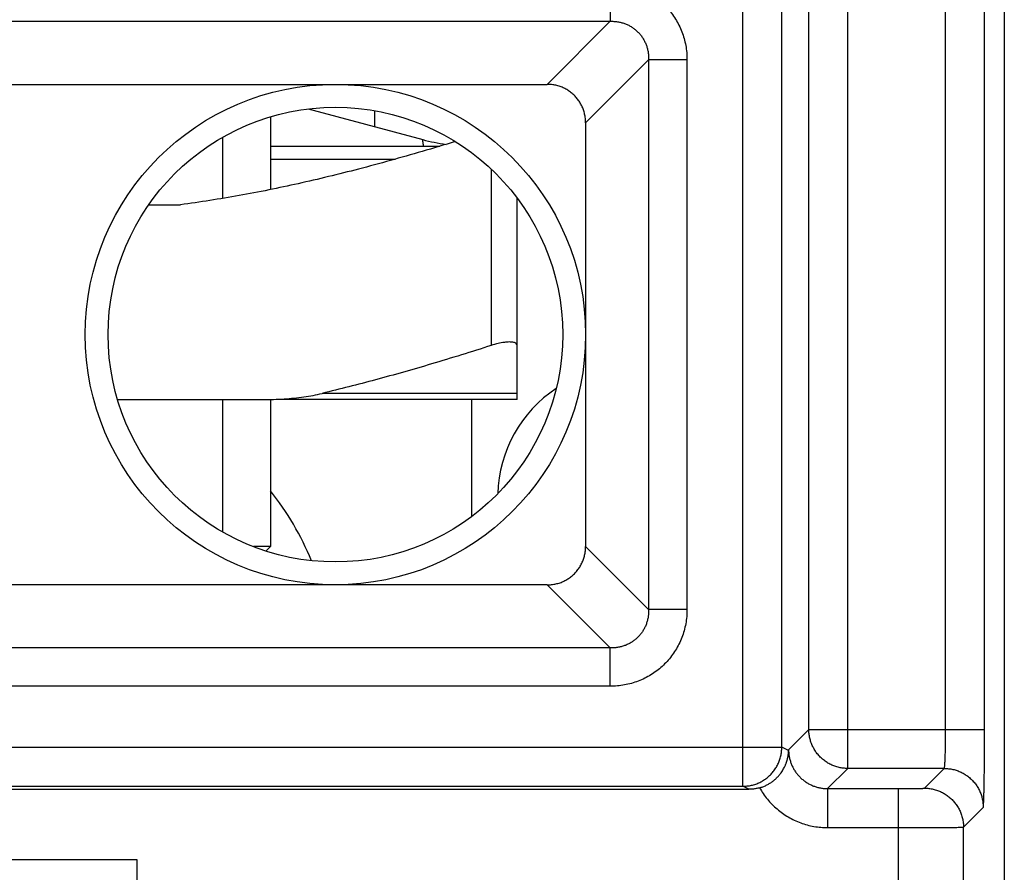
# Model space of a CAD drawing. Extents: x -15.5 to 9.3, y -25.8 to 24.3.
# Drawn here: x 1.8 to 9.3, y 6.4 to 12.9 of the extents above; entities that cross this region are included whole.
import ezdxf

# ---------------------------------------------------------------- set-up
doc = ezdxf.new("R2010")
doc.units = 0
doc.header["$LTSCALE"] = 16.335
doc.layers.get('0').update_dxf_attribs({"linetype": 'CONTINUOUS'})

msp = doc.modelspace()

# ---------------------------------------------------------------- linework, layer by layer
at = {"color": 7, "linetype": 'CONTINUOUS'}
for p, q in [((9.334, 23.2431), (9.334, -24.7569)), ((-1.9469, 12.4195), (5.8149, 12.4195)), ((3.9746, 12.2305), (4.8563, 11.9942)), ((4.484, 12.2172), (4.484, 12.094)), ((3.684, 12.1701), (3.684, 11.6096)), ((6.1103, 12.124), (6.1103, 8.8623)), ((3.3159, 12.0126), (3.3159, 11.5416)), ((3.684, 11.9431), (4.9876, 11.9431)), ((5.584, 9.9931), (5.584, 11.543)), ((2.748, 11.4931), (2.9911, 11.4931)), ((2.5071, 9.9931), (3.6255, 9.9931)), ((3.3159, 9.9931), (3.3159, 8.9737)), ((3.684, 9.9931), (3.684, 8.8612)), ((5.584, 9.9931), (3.7654, 9.9931)), ((5.234, 9.0932), (5.234, 9.9931)), ((3.684, 8.8612), (3.5523, 8.8612)), ((3.6496, 8.8269), (3.684, 8.8612)), ((5.8149, 8.5668), (-1.9469, 8.5668)), ((-4.517, 6.9931), (7.3682, 6.9931)), ((2.659, 6.45), (1.209, 6.45)), ((2.659, 6.1692), (2.659, 6.45))]:
    msp.add_line(p, q, dxfattribs=at)
at = {"color": 9, "linetype": 'CONTINUOUS'}
for p, q in [((7.321, 7.0167), (7.321, 13.9695)), ((8.1288, 7.1538), (8.1288, 13.8325)), ((7.6209, 7.3167), (7.6209, 13.6696)), ((7.8288, 7.4538), (7.8288, 13.5325)), ((8.8821, 7.4538), (8.8821, 13.5325)), ((9.182, 7.4538), (9.182, 13.5325)), ((6.3001, 13.2002), (6.3001, 12.9047)), ((-2.4322, 12.9047), (6.3001, 12.9047)), ((5.8149, 12.4195), (6.3001, 12.9047)), ((6.1103, 12.124), (6.5956, 12.6093)), ((6.5956, 12.6093), (6.5956, 8.377)), ((6.891, 12.6093), (6.5956, 12.6093)), ((6.891, 12.6093), (6.891, 8.377)), ((3.684, 11.8431), (4.6436, 11.8431)), ((5.384, 11.7668), (5.384, 10.4097)), ((5.584, 10.0405), (4.0822, 10.0405)), ((6.1103, 8.8623), (6.5956, 8.377)), ((5.8149, 8.5668), (6.3001, 8.0815)), ((6.891, 8.377), (6.5956, 8.377)), ((6.3001, 8.0815), (-2.4322, 8.0815)), ((6.3001, 7.7861), (6.3001, 8.0815)), ((6.3001, 7.7861), (-2.4322, 7.7861)), ((7.6733, 7.2982), (7.8288, 7.4538)), ((7.8288, 7.4538), (9.182, 7.4538)), ((-4.5808, 7.3167), (7.6209, 7.3167)), ((7.6732, 7.2906), (7.6209, 7.3167)), ((7.9733, 6.9983), (8.1288, 7.1538)), ((8.8718, 7.1538), (8.1288, 7.1538)), ((8.7197, 7.0017), (8.8718, 7.1538)), ((-4.5215, 7.0167), (7.321, 7.0167)), ((7.3682, 6.9931), (7.321, 7.0167)), ((7.9733, 6.9983), (8.5197, 6.9983)), ((7.9733, 6.9983), (7.9733, 6.6983)), ((8.5197, -8.262), (8.5197, 6.9983)), ((9.0196, 6.7018), (9.1717, 6.8539)), ((7.9733, 6.6983), (8.5197, 6.6983)), ((9.0196, -7.9655), (9.0196, 6.7018))]:
    msp.add_line(p, q, dxfattribs=at)
at = {"color": 7, "linetype": 'CONTINUOUS'}
for radius in [1.9263, 1.75]:
    msp.add_circle((4.184, 10.4931), radius, dxfattribs=at)
for centre, radius, start, end in [((5.2445, 13.4431), 1.5, 255, 262.02042), ((6.434, 9.2431), 1, 123.37879, 178.52003), ((1.834, 7.8431), 2.35, 22.77846, 38.05036)]:
    msp.add_arc(centre, radius, start, end, dxfattribs=at)
at = {"color": 9, "linetype": 'CONTINUOUS'}
for points, knots in [([(6.3001, 13.2002), (6.3184, 13.2002), (6.3552, 13.1985), (6.4098, 13.191), (6.4636, 13.1785), (6.5158, 13.1611), (6.566, 13.1391), (6.6136, 13.1127), (6.6583, 13.082), (6.7001, 13.0474), (6.7384, 13.0091), (6.773, 12.9674), (6.8036, 12.9226), (6.83, 12.875), (6.852, 12.8249), (6.8694, 12.7726), (6.8819, 12.7189), (6.8894, 12.6643), (6.891, 12.6276), (6.891, 12.6093)], [0, 0, 0, 0, 0.059132, 0.118522, 0.177923, 0.237135, 0.29599, 0.354454, 0.412711, 0.470943, 0.52919, 0.587416, 0.645671, 0.704149, 0.763025, 0.82224, 0.881614, 0.940949, 1, 1, 1, 1]), ([(6.3001, 13.2002), (6.3184, 13.2002), (6.3552, 13.1985), (6.4098, 13.191), (6.4636, 13.1785), (6.5158, 13.1611), (6.566, 13.1391), (6.6136, 13.1127), (6.6583, 13.082), (6.7001, 13.0474), (6.7384, 13.0091), (6.773, 12.9674), (6.8036, 12.9226), (6.83, 12.875), (6.852, 12.8249), (6.8694, 12.7726), (6.8819, 12.7189), (6.8894, 12.6643), (6.891, 12.6276), (6.891, 12.6093)], [0, 0, 0, 0, 0.059132, 0.118522, 0.177923, 0.237135, 0.29599, 0.354454, 0.412711, 0.470943, 0.52919, 0.587416, 0.645671, 0.704149, 0.763025, 0.82224, 0.881614, 0.940949, 1, 1, 1, 1]), ([(6.3001, 12.9047), (6.3095, 12.905), (6.3284, 12.9047), (6.3564, 12.9016), (6.3839, 12.896), (6.4105, 12.8878), (6.436, 12.8772), (6.4601, 12.8643), (6.4827, 12.8492), (6.5037, 12.832), (6.5229, 12.8128), (6.5401, 12.7918), (6.5552, 12.7692), (6.5681, 12.7451), (6.5787, 12.7196), (6.5869, 12.693), (6.5925, 12.6655), (6.5955, 12.6375), (6.5958, 12.6187), (6.5956, 12.6093)], [0, 0, 0, 0, 0.060106, 0.12013, 0.179866, 0.239137, 0.297811, 0.3559, 0.41364, 0.471266, 0.528877, 0.586496, 0.644232, 0.702335, 0.761029, 0.820302, 0.88001, 0.939978, 1, 1, 1, 1]), ([(6.3001, 12.9047), (6.3095, 12.905), (6.3284, 12.9047), (6.3564, 12.9016), (6.3839, 12.896), (6.4105, 12.8878), (6.436, 12.8772), (6.4601, 12.8643), (6.4827, 12.8492), (6.5037, 12.832), (6.5229, 12.8128), (6.5401, 12.7918), (6.5552, 12.7692), (6.5681, 12.7451), (6.5787, 12.7196), (6.5869, 12.693), (6.5925, 12.6655), (6.5955, 12.6375), (6.5958, 12.6187), (6.5956, 12.6093)], [0, 0, 0, 0, 0.060106, 0.12013, 0.179866, 0.239137, 0.297811, 0.3559, 0.41364, 0.471266, 0.528877, 0.586496, 0.644232, 0.702335, 0.761029, 0.820302, 0.88001, 0.939978, 1, 1, 1, 1]), ([(4.8648, 11.9431), (4.8645, 11.9431), (4.864, 11.9441), (4.8635, 11.9455), (4.8629, 11.9481), (4.8622, 11.9513), (4.8615, 11.9551), (4.8606, 11.961), (4.8594, 11.9687), (4.8583, 11.9777), (4.8573, 11.9855), (4.8567, 11.9909), (4.8564, 11.9935), (4.8563, 11.9942)], [0, 0, 0, 0, 0.01543, 0.048776, 0.098841, 0.163047, 0.238614, 0.322703, 0.504994, 0.686932, 0.845466, 0.957518, 1, 1, 1, 1]), ([(6.5956, 8.377), (6.5958, 8.3676), (6.5955, 8.3487), (6.5925, 8.3207), (6.5868, 8.2932), (6.5787, 8.2666), (6.5681, 8.2411), (6.5551, 8.217), (6.54, 8.1944), (6.5228, 8.1734), (6.5037, 8.1542), (6.4827, 8.137), (6.4601, 8.1219), (6.4359, 8.109), (6.4105, 8.0984), (6.3838, 8.0903), (6.3563, 8.0846), (6.3283, 8.0816), (6.3095, 8.0813), (6.3001, 8.0815)], [0, 0, 0, 0, 0.060106, 0.12013, 0.179866, 0.239137, 0.297811, 0.3559, 0.41364, 0.471266, 0.528877, 0.586496, 0.644232, 0.702335, 0.761029, 0.820302, 0.88001, 0.939978, 1, 1, 1, 1]), ([(6.891, 8.377), (6.891, 8.3587), (6.8894, 8.3219), (6.8819, 8.2673), (6.8694, 8.2135), (6.852, 8.1613), (6.8299, 8.1112), (6.8035, 8.0636), (6.7729, 8.0188), (6.7383, 7.9771), (6.7, 7.9388), (6.6583, 7.9042), (6.6135, 7.8735), (6.5658, 7.8471), (6.5157, 7.8251), (6.4635, 7.8077), (6.4097, 7.7952), (6.3551, 7.7878), (6.3184, 7.7861), (6.3001, 7.7861)], [0, 0, 0, 0, 0.059132, 0.118522, 0.177923, 0.237135, 0.29599, 0.354454, 0.412711, 0.470943, 0.52919, 0.587416, 0.645671, 0.704149, 0.763025, 0.82224, 0.881614, 0.940949, 1, 1, 1, 1]), ([(6.5956, 8.377), (6.5958, 8.3676), (6.5955, 8.3487), (6.5925, 8.3207), (6.5868, 8.2932), (6.5787, 8.2666), (6.5681, 8.2411), (6.5551, 8.217), (6.54, 8.1944), (6.5228, 8.1734), (6.5037, 8.1542), (6.4827, 8.137), (6.4601, 8.1219), (6.4359, 8.109), (6.4105, 8.0984), (6.3838, 8.0903), (6.3563, 8.0846), (6.3283, 8.0816), (6.3095, 8.0813), (6.3001, 8.0815)], [0, 0, 0, 0, 0.060106, 0.12013, 0.179866, 0.239137, 0.297811, 0.3559, 0.41364, 0.471266, 0.528877, 0.586496, 0.644232, 0.702335, 0.761029, 0.820302, 0.88001, 0.939978, 1, 1, 1, 1]), ([(6.891, 8.377), (6.891, 8.3587), (6.8894, 8.3219), (6.8819, 8.2673), (6.8694, 8.2135), (6.852, 8.1613), (6.8299, 8.1112), (6.8035, 8.0636), (6.7729, 8.0188), (6.7383, 7.9771), (6.7, 7.9388), (6.6583, 7.9042), (6.6135, 7.8735), (6.5658, 7.8471), (6.5157, 7.8251), (6.4635, 7.8077), (6.4097, 7.7952), (6.3551, 7.7878), (6.3184, 7.7861), (6.3001, 7.7861)], [0, 0, 0, 0, 0.059132, 0.118522, 0.177923, 0.237135, 0.29599, 0.354454, 0.412711, 0.470943, 0.52919, 0.587416, 0.645671, 0.704149, 0.763025, 0.82224, 0.881614, 0.940949, 1, 1, 1, 1]), ([(8.1288, 7.1538), (8.1176, 7.1538), (8.0951, 7.1551), (8.0619, 7.1607), (8.0295, 7.1701), (7.9984, 7.183), (7.9689, 7.1993), (7.9414, 7.2188), (7.9163, 7.2413), (7.8938, 7.2664), (7.8743, 7.2939), (7.858, 7.3234), (7.8451, 7.3545), (7.8358, 7.3869), (7.8301, 7.4201), (7.8288, 7.4426), (7.8288, 7.4538)], [0, 0, 0, 0, 0.071426, 0.142855, 0.214286, 0.285718, 0.357153, 0.428588, 0.500023, 0.571459, 0.642893, 0.714327, 0.785759, 0.857188, 0.928615, 1, 1, 1, 1]), ([(8.1288, 7.1538), (8.1176, 7.1538), (8.0951, 7.1551), (8.0619, 7.1607), (8.0295, 7.1701), (7.9984, 7.183), (7.9689, 7.1993), (7.9414, 7.2188), (7.9163, 7.2413), (7.8938, 7.2664), (7.8743, 7.2939), (7.858, 7.3234), (7.8451, 7.3545), (7.8358, 7.3869), (7.8301, 7.4201), (7.8288, 7.4426), (7.8288, 7.4538)], [0, 0, 0, 0, 0.071426, 0.142855, 0.214286, 0.285718, 0.357153, 0.428588, 0.500023, 0.571459, 0.642893, 0.714327, 0.785759, 0.857188, 0.928615, 1, 1, 1, 1]), ([(8.8718, 7.1538), (8.8724, 7.1541), (8.873, 7.1564), (8.8739, 7.1604), (8.8747, 7.1672), (8.8756, 7.1762), (8.8765, 7.1876), (8.8773, 7.2012), (8.8781, 7.2169), (8.8788, 7.2345), (8.8794, 7.2541), (8.88, 7.2752), (8.8806, 7.2979), (8.881, 7.3219), (8.8814, 7.347), (8.8817, 7.3731), (8.8819, 7.3997), (8.882, 7.4267), (8.8821, 7.4447), (8.8821, 7.4538)], [0, 0, 0, 0, 0.006462, 0.020707, 0.043074, 0.073462, 0.111564, 0.156975, 0.209367, 0.268411, 0.333614, 0.40433, 0.479929, 0.559919, 0.643795, 0.730756, 0.819807, 0.909904, 1, 1, 1, 1]), ([(9.1717, 6.8539), (9.1726, 6.8547), (9.1727, 6.8591), (9.174, 6.8671), (9.1746, 6.8806), (9.1756, 6.8986), (9.1764, 6.9214), (9.1772, 6.9486), (9.178, 6.98), (9.1787, 7.0153), (9.1794, 7.0544), (9.18, 7.0967), (9.1805, 7.1421), (9.181, 7.19), (9.1814, 7.2403), (9.1817, 7.2924), (9.1819, 7.3457), (9.182, 7.3996), (9.182, 7.4357), (9.182, 7.4538)], [0, 0, 0, 0, 0.005863, 0.019864, 0.042099, 0.072419, 0.110493, 0.155909, 0.208333, 0.267431, 0.332708, 0.403513, 0.479215, 0.559319, 0.643318, 0.730409, 0.819594, 0.909827, 1, 1, 1, 1]), ([(7.321, 7.0167), (7.3322, 7.0167), (7.3546, 7.018), (7.3879, 7.0236), (7.4203, 7.033), (7.4514, 7.0459), (7.4809, 7.0622), (7.5084, 7.0817), (7.5335, 7.1042), (7.556, 7.1293), (7.5755, 7.1568), (7.5918, 7.1863), (7.6047, 7.2174), (7.614, 7.2498), (7.6197, 7.2831), (7.6209, 7.3055), (7.6209, 7.3167)], [0, 0, 0, 0, 0.071422, 0.142845, 0.214269, 0.285695, 0.357123, 0.428552, 0.499982, 0.571413, 0.642844, 0.714276, 0.785708, 0.85714, 0.92857, 1, 1, 1, 1]), ([(7.321, 7.0167), (7.3322, 7.0167), (7.3546, 7.018), (7.3879, 7.0236), (7.4203, 7.033), (7.4514, 7.0459), (7.4809, 7.0622), (7.5084, 7.0817), (7.5335, 7.1042), (7.556, 7.1293), (7.5755, 7.1568), (7.5918, 7.1863), (7.6047, 7.2174), (7.614, 7.2498), (7.6197, 7.2831), (7.6209, 7.3055), (7.6209, 7.3167)], [0, 0, 0, 0, 0.071422, 0.142845, 0.214269, 0.285695, 0.357123, 0.428552, 0.499982, 0.571413, 0.642844, 0.714276, 0.785708, 0.85714, 0.92857, 1, 1, 1, 1]), ([(7.6733, 7.2982), (7.6733, 7.2891), (7.6741, 7.2707), (7.6779, 7.2433), (7.6842, 7.2163), (7.6931, 7.1899), (7.7043, 7.1644), (7.7178, 7.1401), (7.7335, 7.1172), (7.7512, 7.0958), (7.7709, 7.0762), (7.7922, 7.0585), (7.8151, 7.0428), (7.8394, 7.0293), (7.8649, 7.018), (7.8913, 7.0092), (7.9184, 7.0029), (7.9458, 6.9991), (7.9641, 6.9983), (7.9733, 6.9983)], [0, 0, 0, 0, 0.058186, 0.11686, 0.175839, 0.234931, 0.293952, 0.35282, 0.41164, 0.470523, 0.529453, 0.588338, 0.647158, 0.706023, 0.765042, 0.824134, 0.883118, 0.941802, 1, 1, 1, 1]), ([(7.6733, 7.2982), (7.6733, 7.2891), (7.6741, 7.2707), (7.6779, 7.2433), (7.6842, 7.2163), (7.6931, 7.1899), (7.7043, 7.1644), (7.7178, 7.1401), (7.7335, 7.1172), (7.7512, 7.0958), (7.7709, 7.0762), (7.7922, 7.0585), (7.8151, 7.0428), (7.8394, 7.0293), (7.8649, 7.018), (7.8913, 7.0092), (7.9184, 7.0029), (7.9458, 6.9991), (7.9641, 6.9983), (7.9733, 6.9983)], [0, 0, 0, 0, 0.058186, 0.11686, 0.175839, 0.234931, 0.293952, 0.35282, 0.41164, 0.470523, 0.529453, 0.588338, 0.647158, 0.706023, 0.765042, 0.824134, 0.883118, 0.941802, 1, 1, 1, 1]), ([(8.8718, 7.1538), (8.883, 7.1538), (8.9054, 7.1525), (8.9387, 7.1469), (8.971, 7.1376), (9.0022, 7.1246), (9.0317, 7.1083), (9.0592, 7.0888), (9.0843, 7.0664), (9.1068, 7.0412), (9.1263, 7.0138), (9.1426, 6.9843), (9.1555, 6.9531), (9.1648, 6.9207), (9.1705, 6.8875), (9.1717, 6.8651), (9.1717, 6.8539)], [0, 0, 0, 0, 0.071423, 0.142848, 0.214275, 0.285705, 0.357136, 0.428567, 0.5, 0.571432, 0.642864, 0.714295, 0.785724, 0.857152, 0.928577, 1, 1, 1, 1]), ([(8.8718, 7.1538), (8.883, 7.1538), (8.9054, 7.1525), (8.9387, 7.1469), (8.971, 7.1376), (9.0022, 7.1246), (9.0317, 7.1083), (9.0592, 7.0888), (9.0843, 7.0664), (9.1068, 7.0412), (9.1263, 7.0138), (9.1426, 6.9843), (9.1555, 6.9531), (9.1648, 6.9207), (9.1705, 6.8875), (9.1717, 6.8651), (9.1717, 6.8539)], [0, 0, 0, 0, 0.071423, 0.142848, 0.214275, 0.285705, 0.357136, 0.428567, 0.5, 0.571432, 0.642864, 0.714295, 0.785724, 0.857152, 0.928577, 1, 1, 1, 1]), ([(7.4501, 7.0046), (7.4588, 6.9892), (7.4774, 6.9591), (7.5093, 6.9167), (7.5447, 6.8773), (7.5836, 6.8411), (7.6254, 6.8085), (7.67, 6.7797), (7.7169, 6.755), (7.766, 6.7344), (7.8167, 6.7183), (7.8684, 6.7068), (7.9208, 6.6999), (7.9558, 6.6983), (7.9733, 6.6983)], [0, 0, 0, 0, 0.083331, 0.166693, 0.250145, 0.333605, 0.416979, 0.500302, 0.583733, 0.667363, 0.751056, 0.834567, 0.917643, 1, 1, 1, 1]), ([(7.4501, 7.0046), (7.4588, 6.9892), (7.4774, 6.9591), (7.5093, 6.9167), (7.5447, 6.8773), (7.5836, 6.8411), (7.6254, 6.8085), (7.67, 6.7797), (7.7169, 6.755), (7.766, 6.7344), (7.8167, 6.7183), (7.8684, 6.7068), (7.9208, 6.6999), (7.9558, 6.6983), (7.9733, 6.6983)], [0, 0, 0, 0, 0.083331, 0.166693, 0.250145, 0.333605, 0.416979, 0.500302, 0.583733, 0.667363, 0.751056, 0.834567, 0.917643, 1, 1, 1, 1]), ([(8.5197, 6.9983), (8.5262, 6.9983), (8.539, 6.9983), (8.5582, 6.9983), (8.577, 6.9984), (8.5952, 6.9985), (8.6127, 6.9987), (8.6294, 6.9988), (8.645, 6.999), (8.6595, 6.9993), (8.6726, 6.9995), (8.6843, 6.9998), (8.6944, 7.0001), (8.7029, 7.0003), (8.7096, 7.0007), (8.7147, 7.0009), (8.7177, 7.0014), (8.7194, 7.0014), (8.7197, 7.0017)], [0, 0, 0, 0, 0.096851, 0.192842, 0.287019, 0.378493, 0.466404, 0.549924, 0.628267, 0.700694, 0.766524, 0.825138, 0.875984, 0.918587, 0.952548, 0.977554, 0.99339, 1, 1, 1, 1]), ([(8.5197, 6.9983), (8.5262, 6.9983), (8.539, 6.9983), (8.5582, 6.9983), (8.577, 6.9984), (8.5952, 6.9985), (8.6127, 6.9987), (8.6294, 6.9988), (8.645, 6.999), (8.6595, 6.9993), (8.6726, 6.9995), (8.6843, 6.9998), (8.6944, 7.0001), (8.7029, 7.0003), (8.7096, 7.0007), (8.7147, 7.0009), (8.7177, 7.0014), (8.7194, 7.0014), (8.7197, 7.0017)], [0, 0, 0, 0, 0.096851, 0.192842, 0.287019, 0.378493, 0.466404, 0.549924, 0.628267, 0.700694, 0.766524, 0.825138, 0.875984, 0.918587, 0.952548, 0.977554, 0.99339, 1, 1, 1, 1]), ([(8.7197, 7.0017), (8.7309, 7.0017), (8.7533, 7.0004), (8.7866, 6.9948), (8.8189, 6.9854), (8.8501, 6.9725), (8.8796, 6.9562), (8.9071, 6.9367), (8.9322, 6.9143), (8.9547, 6.8891), (8.9742, 6.8616), (8.9905, 6.8322), (9.0034, 6.801), (9.0127, 6.7686), (9.0184, 6.7354), (9.0196, 6.713), (9.0196, 6.7018)], [0, 0, 0, 0, 0.071423, 0.142848, 0.214275, 0.285705, 0.357136, 0.428568, 0.5, 0.571432, 0.642864, 0.714295, 0.785725, 0.857152, 0.928577, 1, 1, 1, 1]), ([(8.7197, 7.0017), (8.7309, 7.0017), (8.7533, 7.0004), (8.7866, 6.9948), (8.8189, 6.9854), (8.8501, 6.9725), (8.8796, 6.9562), (8.9071, 6.9367), (8.9322, 6.9143), (8.9547, 6.8891), (8.9742, 6.8616), (8.9905, 6.8322), (9.0034, 6.801), (9.0127, 6.7686), (9.0184, 6.7354), (9.0196, 6.713), (9.0196, 6.7018)], [0, 0, 0, 0, 0.071423, 0.142848, 0.214275, 0.285705, 0.357136, 0.428568, 0.5, 0.571432, 0.642864, 0.714295, 0.785725, 0.857152, 0.928577, 1, 1, 1, 1]), ([(8.5197, 6.6983), (8.5359, 6.6983), (8.568, 6.6983), (8.6159, 6.6984), (8.6628, 6.6985), (8.7084, 6.6986), (8.7523, 6.6987), (8.7939, 6.6989), (8.833, 6.6991), (8.8691, 6.6993), (8.9019, 6.6996), (8.9311, 6.6998), (8.9564, 6.7001), (8.9777, 6.7004), (8.9946, 6.7008), (9.0071, 6.7009), (9.0148, 6.7015), (9.0186, 6.7014), (9.0196, 6.7018)], [0, 0, 0, 0, 0.096938, 0.192961, 0.287169, 0.378672, 0.466609, 0.550152, 0.628515, 0.700959, 0.766802, 0.825424, 0.876274, 0.918871, 0.952817, 0.977792, 0.993564, 1, 1, 1, 1]), ([(8.5197, 6.6983), (8.5359, 6.6983), (8.568, 6.6983), (8.6159, 6.6984), (8.6628, 6.6985), (8.7084, 6.6986), (8.7523, 6.6987), (8.7939, 6.6989), (8.833, 6.6991), (8.8691, 6.6993), (8.9019, 6.6996), (8.9311, 6.6998), (8.9564, 6.7001), (8.9777, 6.7004), (8.9946, 6.7008), (9.0071, 6.7009), (9.0148, 6.7015), (9.0186, 6.7014), (9.0196, 6.7018)], [0, 0, 0, 0, 0.096938, 0.192961, 0.287169, 0.378672, 0.466609, 0.550152, 0.628515, 0.700959, 0.766802, 0.825424, 0.876274, 0.918871, 0.952817, 0.977792, 0.993564, 1, 1, 1, 1])]:
    msp.add_open_spline(points, degree=3, knots=knots, dxfattribs=at)
at = {"color": 7, "linetype": 'CONTINUOUS'}
for points, knots in [([(6.1103, 12.124), (6.1103, 12.1352), (6.1091, 12.1576), (6.1035, 12.1907), (6.0943, 12.2228), (6.0817, 12.2534), (6.0658, 12.2824), (6.0467, 12.3093), (6.0248, 12.3339), (6.0003, 12.3558), (5.9733, 12.3748), (5.9444, 12.3908), (5.9137, 12.4034), (5.8817, 12.4126), (5.8486, 12.4182), (5.8261, 12.4195), (5.8149, 12.4195)], [0, 0, 0, 0, 0.072364, 0.144611, 0.216269, 0.28726, 0.358363, 0.429347, 0.499864, 0.570388, 0.641383, 0.712481, 0.783444, 0.855114, 0.927448, 1, 1, 1, 1]), ([(6.1103, 12.124), (6.1103, 12.1352), (6.1091, 12.1576), (6.1035, 12.1907), (6.0943, 12.2228), (6.0817, 12.2534), (6.0658, 12.2824), (6.0467, 12.3093), (6.0248, 12.3339), (6.0003, 12.3558), (5.9733, 12.3748), (5.9444, 12.3908), (5.9137, 12.4034), (5.8817, 12.4126), (5.8486, 12.4182), (5.8261, 12.4195), (5.8149, 12.4195)], [0, 0, 0, 0, 0.072364, 0.144611, 0.216269, 0.28726, 0.358363, 0.429347, 0.499864, 0.570388, 0.641383, 0.712481, 0.783444, 0.855114, 0.927448, 1, 1, 1, 1]), ([(5.1073, 11.9794), (5.0222, 11.9532), (4.7749, 11.8788), (4.3723, 11.7669), (3.9027, 11.6529), (3.4455, 11.5603), (3.1423, 11.5129), (2.9911, 11.4931)], [0, 0, 0, 0, 0.122847, 0.356435, 0.576608, 0.78963, 1, 1, 1, 1]), ([(5.384, 10.4097), (5.2312, 10.3605), (4.9356, 10.2686), (4.5016, 10.1451), (4.22, 10.0733), (4.0822, 10.0405)], [0, 0, 0, 0, 0.355908, 0.686045, 1, 1, 1, 1]), ([(5.584, 10.4097), (5.584, 10.4152), (5.5768, 10.4279), (5.5536, 10.435), (5.5224, 10.4373), (5.482, 10.4337), (5.4347, 10.4247), (5.4014, 10.4154), (5.384, 10.4097)], [0, 0, 0, 0, 0.076193, 0.179034, 0.325954, 0.516187, 0.743945, 1, 1, 1, 1]), ([(3.6255, 9.9931), (3.6801, 9.9931), (3.7858, 9.9962), (3.9385, 10.0114), (4.0358, 10.0294), (4.0822, 10.0405)], [0, 0, 0, 0, 0.355841, 0.688985, 1, 1, 1, 1]), ([(5.8149, 8.5668), (5.8261, 8.5668), (5.8485, 8.568), (5.8816, 8.5736), (5.9136, 8.5828), (5.9443, 8.5954), (5.9732, 8.6114), (6.0002, 8.6304), (6.0247, 8.6523), (6.0466, 8.6769), (6.0657, 8.7038), (6.0816, 8.7327), (6.0943, 8.7634), (6.1035, 8.7954), (6.1091, 8.8286), (6.1103, 8.851), (6.1103, 8.8623)], [0, 0, 0, 0, 0.072364, 0.144611, 0.216269, 0.28726, 0.358363, 0.429347, 0.499864, 0.570388, 0.641383, 0.712481, 0.783444, 0.855114, 0.927448, 1, 1, 1, 1]), ([(5.8149, 8.5668), (5.8261, 8.5668), (5.8485, 8.568), (5.8816, 8.5736), (5.9136, 8.5828), (5.9443, 8.5954), (5.9732, 8.6114), (6.0002, 8.6304), (6.0247, 8.6523), (6.0466, 8.6769), (6.0657, 8.7038), (6.0816, 8.7327), (6.0943, 8.7634), (6.1035, 8.7954), (6.1091, 8.8286), (6.1103, 8.851), (6.1103, 8.8623)], [0, 0, 0, 0, 0.072364, 0.144611, 0.216269, 0.28726, 0.358363, 0.429347, 0.499864, 0.570388, 0.641383, 0.712481, 0.783444, 0.855114, 0.927448, 1, 1, 1, 1]), ([(7.4501, 7.0046), (7.4587, 7.007), (7.4758, 7.0126), (7.5005, 7.0234), (7.5241, 7.0362), (7.5464, 7.0509), (7.5671, 7.0673), (7.5858, 7.0849), (7.6019, 7.1028), (7.6151, 7.1198), (7.6256, 7.1353), (7.6339, 7.1492), (7.6406, 7.1617), (7.6459, 7.1729), (7.6503, 7.183), (7.6539, 7.192), (7.6568, 7.2002), (7.6593, 7.2077), (7.6614, 7.2145), (7.6631, 7.2208), (7.6646, 7.2266), (7.6659, 7.232), (7.667, 7.237), (7.6679, 7.2416), (7.6687, 7.2457), (7.6693, 7.2496), (7.6699, 7.2531), (7.6703, 7.2563), (7.6707, 7.2591), (7.6711, 7.2617), (7.6714, 7.2641), (7.6716, 7.2662), (7.6718, 7.2681), (7.672, 7.2698), (7.6721, 7.2713), (7.6722, 7.2726), (7.6723, 7.2738), (7.6724, 7.2748), (7.6725, 7.2757), (7.6725, 7.2766), (7.6726, 7.2773), (7.6726, 7.278), (7.6727, 7.2786), (7.6727, 7.2792), (7.6727, 7.2798), (7.6728, 7.2804), (7.6728, 7.281), (7.6728, 7.2817), (7.6729, 7.2824), (7.6729, 7.2832), (7.673, 7.2841), (7.673, 7.285), (7.673, 7.2861), (7.6731, 7.2872), (7.6731, 7.2884), (7.6731, 7.2895), (7.6732, 7.2902), (7.6732, 7.2906)], [0, 0, 0, 0, 0.068962, 0.138639, 0.208178, 0.276676, 0.34452, 0.412401, 0.475155, 0.530311, 0.578266, 0.619842, 0.656079, 0.687832, 0.715869, 0.74079, 0.763078, 0.78317, 0.801464, 0.818284, 0.833766, 0.848002, 0.861071, 0.87305, 0.884008, 0.89401, 0.903117, 0.911386, 0.918874, 0.925633, 0.931715, 0.937168, 0.942042, 0.946384, 0.95024, 0.953657, 0.956681, 0.959356, 0.961729, 0.963843, 0.965744, 0.967477, 0.969087, 0.97062, 0.97212, 0.973633, 0.975205, 0.976882, 0.978712, 0.980743, 0.983028, 0.985593, 0.988387, 0.991311, 0.994276, 0.997197, 1, 1, 1, 1]), ([(7.4501, 7.0046), (7.4587, 7.007), (7.4758, 7.0126), (7.5005, 7.0234), (7.5241, 7.0362), (7.5464, 7.0509), (7.5671, 7.0673), (7.5858, 7.0849), (7.6019, 7.1028), (7.6151, 7.1198), (7.6256, 7.1353), (7.6339, 7.1492), (7.6406, 7.1617), (7.6459, 7.1729), (7.6503, 7.183), (7.6539, 7.192), (7.6568, 7.2002), (7.6593, 7.2077), (7.6614, 7.2145), (7.6631, 7.2208), (7.6646, 7.2266), (7.6659, 7.232), (7.667, 7.237), (7.6679, 7.2416), (7.6687, 7.2457), (7.6693, 7.2496), (7.6699, 7.2531), (7.6703, 7.2563), (7.6707, 7.2591), (7.6711, 7.2617), (7.6714, 7.2641), (7.6716, 7.2662), (7.6718, 7.2681), (7.672, 7.2698), (7.6721, 7.2713), (7.6722, 7.2726), (7.6723, 7.2738), (7.6724, 7.2748), (7.6725, 7.2757), (7.6725, 7.2766), (7.6726, 7.2773), (7.6726, 7.278), (7.6727, 7.2786), (7.6727, 7.2792), (7.6727, 7.2798), (7.6728, 7.2804), (7.6728, 7.281), (7.6728, 7.2817), (7.6729, 7.2824), (7.6729, 7.2832), (7.673, 7.2841), (7.673, 7.285), (7.673, 7.2861), (7.6731, 7.2872), (7.6731, 7.2884), (7.6731, 7.2895), (7.6732, 7.2902), (7.6732, 7.2906)], [0, 0, 0, 0, 0.068962, 0.138639, 0.208178, 0.276676, 0.34452, 0.412401, 0.475155, 0.530311, 0.578266, 0.619842, 0.656079, 0.687832, 0.715869, 0.74079, 0.763078, 0.78317, 0.801464, 0.818284, 0.833766, 0.848002, 0.861071, 0.87305, 0.884008, 0.89401, 0.903117, 0.911386, 0.918874, 0.925633, 0.931715, 0.937168, 0.942042, 0.946384, 0.95024, 0.953657, 0.956681, 0.959356, 0.961729, 0.963843, 0.965744, 0.967477, 0.969087, 0.97062, 0.97212, 0.973633, 0.975205, 0.976882, 0.978712, 0.980743, 0.983028, 0.985593, 0.988387, 0.991311, 0.994276, 0.997197, 1, 1, 1, 1]), ([(7.6732, 7.2906), (7.6732, 7.2919), (7.6732, 7.2944), (7.6733, 7.297), (7.6733, 7.2982)], [0, 0, 0, 0, 0.499413, 1, 1, 1, 1]), ([(7.4501, 7.0046), (7.4413, 7.002), (7.4232, 6.9978), (7.3958, 6.994), (7.3774, 6.9931), (7.3682, 6.9931)], [0, 0, 0, 0, 0.333914, 0.667789, 1, 1, 1, 1])]:
    msp.add_open_spline(points, degree=3, knots=knots, dxfattribs=at)

doc.saveas('drawing.dxf')
